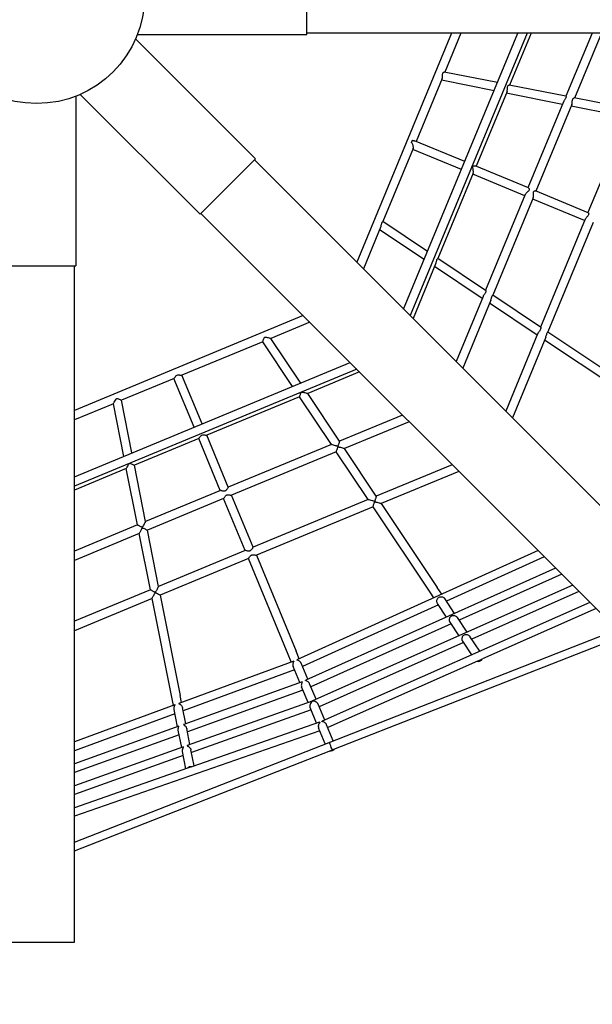
# Model space of a CAD drawing. Units: millimetres. Extents: x 411 to 11463, y 5 to 11507.
# Drawn here: x 5932 to 6991, y 4129 to 5949 of the extents above; entities that cross this region are included whole.
import ezdxf

# ---------------------------------------------------------------- set-up
doc = ezdxf.new("R2010")
doc.units = ezdxf.units.MM
doc.layers.add('Sketch Geometry (ISO)', color=7, linetype='Continuous', lineweight=25)
doc.layers.add('Visible (ISO)', color=7, linetype='Continuous', lineweight=25)

msp = doc.modelspace()

# ---------------------------------------------------------------- linework, layer by layer
at = {"layer": 'Sketch Geometry (ISO)', "color": 6}
msp.add_circle((5963.2, 5993.6), 5500, dxfattribs=at)
at = {"layer": 'Sketch Geometry (ISO)', "color": 1}
msp.add_circle((5963.2, 5993.6), 4000, dxfattribs=at)
at = {"layer": 'Visible (ISO)'}
for p, q in [((6463.2, 5921.1), (6463.2, 6066.1)), ((6149.5, 5921.1), (6463.2, 5921.1)), ((7713.2, 5923.6), (6463.2, 5923.6)), ((6730.5, 5923.6), (6555.2, 5500.5)), ((6642, 5413.7), (6853.2, 5923.6)), ((6870.5, 5923.6), (6654.2, 5401.5)), ((6747.8, 5923.6), (6718, 5851.6)), ((6877.7, 5923.6), (6838, 5827.7)), ((6990.3, 5923.6), (6942, 5807)), ((7007.6, 5923.6), (6958, 5803.8)), ((6368, 5691.3), (6146.2, 5913)), ((6815.3, 5832.2), (6717, 5851.8)), ((6713.2, 5840), (6665, 5723.6)), ((6809.1, 5817.2), (6711.8, 5836.5)), ((6942, 5807), (6837.3, 5827.8)), ((6035.7, 5807.2), (6035.7, 5493.6)), ((6265.4, 5588.8), (6043.7, 5810.5)), ((6833.1, 5815.9), (6775.9, 5677.7)), ((6935.8, 5792), (6831.8, 5812.6)), ((6937.7, 5796.6), (6871.9, 5637.9)), ((6953, 5791.8), (6886.7, 5631.8)), ((7055.8, 5768.1), (6951.8, 5788.8)), ((7062, 5783.2), (6957.6, 5803.9)), ((7057.6, 5772.4), (6982.8, 5592)), ((6754.9, 5686.4), (6662.2, 5724.8)), ((6659.6, 5710.5), (6603.6, 5575.3)), ((6748.8, 5671.6), (6658.9, 5708.8)), ((6265.4, 5588.8), (6368, 5691.3)), ((6366.2, 5689.5), (7250.1, 4805.6)), ((6770.6, 5664.9), (6705.3, 5507.3)), ((6865.8, 5623.1), (6769.7, 5662.9)), ((6872.7, 5637.6), (6774.4, 5678.3)), ((6866.8, 5625.4), (6793.5, 5448.4)), ((6983.1, 5591.8), (6886, 5632)), ((6881.5, 5619.2), (6807, 5439.3)), ((6976.7, 5577.2), (6880.6, 5617)), ((6267.2, 5590.5), (7151.1, 4706.6)), ((6686.1, 5520.2), (6603.5, 5575.3)), ((6977.7, 5579.7), (6895.2, 5380.4)), ((6992.5, 5573.6), (6908.7, 5371.3)), ((6600, 5566.6), (6567.5, 5488.2)), ((6679.8, 5505.1), (6597.3, 5560.2)), ((6701.5, 5498.3), (6659.3, 5396.4)), ((6793.6, 5448.3), (6705.3, 5507.3)), ((5890.7, 5493.6), (6035.7, 5493.6)), ((6033.2, 4243.6), (6033.2, 5493.6)), ((6787.2, 5433.3), (6699, 5492.2)), ((6788.8, 5437.1), (6738.9, 5316.8)), ((6803.1, 5429.9), (6751.2, 5304.5)), ((6888.9, 5365.4), (6800.8, 5424.3)), ((6895.3, 5380.4), (6807, 5439.3)), ((6456.2, 5401.5), (6033.2, 5226.2)), ((6468.5, 5389.2), (6396.5, 5359.4)), ((6908.8, 5371.4), (7071.4, 5262.7)), ((6381.4, 5353.2), (6231.9, 5291.2)), ((6436.6, 5270.7), (6381.4, 5353.2)), ((6451.6, 5276.9), (6396.5, 5359.4)), ((6890.4, 5368.9), (6830.8, 5224.9)), ((6904.7, 5361.6), (6843, 5212.7)), ((7062.5, 5249.4), (6902.5, 5356.3)), ((6033.2, 5103.6), (6543, 5314.7)), ((6555.2, 5302.5), (6033.2, 5086.3)), ((6560.4, 5297.4), (6464.5, 5257.7)), ((6217.3, 5285.2), (6120.2, 5245)), ((6254.4, 5195.2), (6217.2, 5285.1)), ((6269.2, 5201.4), (6232, 5291.3)), ((6139.6, 5147.7), (6120.2, 5245)), ((6449.4, 5251.4), (6277.9, 5180.4)), ((6508.3, 5163.3), (6449.4, 5251.4)), ((6523.4, 5169.5), (6464.5, 5257.7)), ((6105.1, 5238.7), (6033.2, 5208.9)), ((6124.5, 5141.4), (6105.1, 5238.7)), ((6640, 5217.8), (6523.4, 5169.5)), ((6652.2, 5205.5), (6532.5, 5155.9)), ((6263.2, 5174.3), (6144.1, 5125)), ((6302.9, 5078.2), (6263.1, 5174.3)), ((6317.7, 5084.3), (6277.9, 5180.4)), ((6508.3, 5163.3), (6317.7, 5084.3)), ((6591.4, 5067.8), (6532.5, 5155.9)), ((6517.4, 5149.7), (6323.8, 5069.5)), ((6576.3, 5061.5), (6517.4, 5149.7)), ((6129, 5118.7), (6033.2, 5079)), ((6149.7, 5014.7), (6129, 5118.7)), ((6164.8, 5020.9), (6144.1, 5125)), ((6731.8, 5125.9), (6591.4, 5067.8)), ((6744.1, 5113.7), (6600.4, 5054.2)), ((6303, 5078.2), (6164.8, 5020.9)), ((6309.1, 5063.4), (6168, 5004.9)), ((6348.9, 4967.3), (6309.1, 5063.4)), ((6363.6, 4973.4), (6323.8, 5069.5)), ((6576.3, 5061.5), (6363.6, 4973.4)), ((6585.4, 5047.9), (6369.7, 4958.6)), ((6690.8, 4890.2), (6585.4, 5048)), ((6600.4, 5054.2), (6704.1, 4899.1)), ((6149.7, 5014.7), (6033.2, 4966.4)), ((6152.9, 4998.7), (6033.2, 4949.1)), ((6173.6, 4894.7), (6152.9, 4998.7)), ((6188.6, 4900.9), (6168, 5004.9)), ((6348.9, 4967.3), (6188.6, 4900.9)), ((6355, 4952.5), (6191.8, 4884.9)), ((6428.4, 4775.3), (6355, 4952.5)), ((6369.8, 4958.6), (6443.2, 4781.5)), ((6890.5, 4967.3), (6444.7, 4765.5)), ((6902.1, 4955.7), (6721, 4873.7)), ((6923, 4934.8), (6460.9, 4727.6)), ((6934.2, 4923.5), (6744.6, 4838.4)), ((6954.6, 4903.2), (6473.3, 4689.3)), ((6712.4, 4886.7), (6704.1, 4899.1)), ((6173.6, 4894.7), (6033.2, 4836.5)), ((6176.8, 4878.7), (6033.2, 4819.2)), ((6213, 4696.4), (6176.8, 4878.7)), ((6191.8, 4884.9), (6228.7, 4699.5)), ((6697.6, 4880), (6690.8, 4890.2)), ((6736.2, 4851), (6717.9, 4878.4)), ((6965.9, 4891.8), (6767.8, 4803.8)), ((6706.3, 4867), (6454.9, 4753.2)), ((6986.3, 4871.4), (6491, 4651.8)), ((6721.4, 4844.4), (6704.5, 4869.7)), ((6997.7, 4860.1), (6787.5, 4766.9)), ((6759.3, 4816.4), (6741.3, 4843.4)), ((6729.8, 4831.8), (6470.5, 4715.5)), ((6744.5, 4809.8), (6727.9, 4834.7)), ((6504.5, 4612.8), (7036.4, 4821.3)), ((6512.8, 4600.1), (7047.9, 4809.8)), ((6782.9, 4781.2), (6764.6, 4808.5)), ((6752.9, 4797.2), (6485.8, 4678.5)), ((6768, 4774.6), (6751.2, 4799.8)), ((6434.2, 4761.3), (6428.4, 4775.3)), ((6449, 4767.4), (6443.2, 4781.5)), ((6438.6, 4763), (6226.4, 4684.8)), ((6449.9, 4723.3), (6437.6, 4753)), ((6464.8, 4729.3), (6452.4, 4759.1)), ((6778.3, 4762.8), (6501.7, 4640.1)), ((6778.3, 4762.8), (6787.5, 4766.9)), ((6440.1, 4747.1), (6234.3, 4671.3)), ((6454, 4724.8), (6235.2, 4645.7)), ((6465.2, 4686.4), (6453.3, 4715.1)), ((6480.1, 4692.3), (6468.1, 4721.2)), ((6216.1, 4681), (6213, 4696.4)), ((6231.3, 4686.6), (6228.7, 4699.5)), ((6455.6, 4709.5), (6242.1, 4632.4)), ((6218.9, 4682), (6033.2, 4613.6)), ((6472.5, 4689), (6241.8, 4606.8)), ((6473, 4689.1), (6473.2, 4688.6)), ((6496, 4654), (6483.8, 4683.3)), ((6219.1, 4665.7), (6033.2, 4597.2)), ((6223.9, 4641.7), (6217.5, 4673.8)), ((6239.1, 4647.2), (6233.2, 4676.9)), ((6470.9, 4672.6), (6249.8, 4593.8)), ((6481.1, 4648.1), (6469, 4677.2)), ((6226, 4642.4), (6033.2, 4572.8)), ((6486.4, 4650), (6250, 4567.5)), ((6511.8, 4615.7), (6499.5, 4645.4)), ((6486.8, 4634.2), (6033.2, 4476.1)), ((6226.8, 4626.9), (6033.2, 4556.9)), ((6231.6, 4603.1), (6225.2, 4635)), ((6246.8, 4608.6), (6240.9, 4638.2)), ((6496.9, 4609.8), (6484.7, 4639.3)), ((6033.2, 4428), (6504.5, 4612.8)), ((6234.6, 4604.2), (6033.2, 4532.4)), ((6033.2, 4412), (6507.2, 4597.9)), ((6234.5, 4588.3), (6033.2, 4516.6)), ((6239.4, 4563.8), (6233, 4595.8)), ((6254.6, 4569.1), (6248.7, 4599)), ((6242.2, 4564.8), (6033.2, 4491.9)), ((6250, 4567.5), (6242.2, 4564.8)), ((5893.2, 4243.6), (6033.2, 4243.6))]:
    msp.add_line(p, q, dxfattribs=at)
msp.add_circle((5963.2, 5993.6), 200, dxfattribs=at)
for centre, start, end in [((6780.4, 4770.5), 254.5543, 333.2742), ((6507.6, 4604.9), 254.1439, 328.6707), ((6248.4, 4559.7), 78.4982, 139.9473)]:
    msp.add_arc(centre, 8, start, end, dxfattribs=at)
for centre, major_axis, ratio, start_param, end_param in [((6655.6, 5718.8), (3.06, 7.39), 0.13937, 0.375973, 1.199633), ((6507.2, 4605.9), (-2.71, 6.94), 0.007068, 3.219342, 6.283189), ((6507.2, 4605.9), (-34.8, -14.3), 0.197462, 1.48989, 1.567635), ((6507.2, 4605.9), (-37.5, -14.1), 0.185258, 1.573566, 1.651311)]:
    msp.add_ellipse(centre, major_axis=major_axis, ratio=ratio, start_param=start_param, end_param=end_param, dxfattribs=at)
for points, knots in [([(6713.2, 5840), (6713.4, 5840.4), (6713.5, 5841), (6713.8, 5842.1), (6713.8, 5842.9), (6713.9, 5844.5), (6713.9, 5845.3), (6713.9, 5846.8), (6713.9, 5847.5), (6714.1, 5848.8), (6714.2, 5849.4), (6714.6, 5850.4), (6714.9, 5850.8), (6715.6, 5851.5), (6716, 5851.7), (6716.6, 5851.8), (6716.8, 5851.8), (6717, 5851.8)], [1.102961, 1.102961, 1.102961, 1.102961, 1.268723, 1.268723, 1.491715, 1.491715, 1.714707, 1.714707, 1.929465, 1.929465, 2.144224, 2.144224, 2.373195, 2.373195, 2.602166, 2.602166, 2.774738, 2.774738, 2.774738, 2.774738]), ([(6833.1, 5815.9), (6833.3, 5816.3), (6833.4, 5816.7), (6833.6, 5817.8), (6833.7, 5818.6), (6833.8, 5820.1), (6833.8, 5820.9), (6833.9, 5822.3), (6833.9, 5823.1), (6834.1, 5824.5), (6834.3, 5825.1), (6834.7, 5826.1), (6835, 5826.6), (6835.7, 5827.3), (6836.1, 5827.5), (6836.7, 5827.8), (6837.1, 5827.9), (6837.3, 5827.9), (6837.3, 5827.8), (6837.3, 5827.8)], [1.109694, 1.109694, 1.109694, 1.109694, 1.260235, 1.260235, 1.479275, 1.479275, 1.698315, 1.698315, 1.910299, 1.910299, 2.122284, 2.122284, 2.3485, 2.3485, 2.574715, 2.574715, 2.796452, 2.796452, 2.809458, 2.809458, 2.809458, 2.809458]), ([(6942, 5807), (6942.1, 5807), (6942.1, 5807), (6942.2, 5806.9), (6942.2, 5806.7), (6942.3, 5806.2), (6942.4, 5805.8), (6942.2, 5804.9), (6942.1, 5804.4), (6941.6, 5803.3), (6941.3, 5802.7), (6940.5, 5801.4), (6940.1, 5800.7), (6939.3, 5799.5), (6938.8, 5798.8), (6938.2, 5797.6), (6937.9, 5797.1), (6937.7, 5796.6)], [5.68624, 5.68624, 5.68624, 5.68624, 5.748464, 5.748464, 5.958061, 5.958061, 6.172017, 6.172017, 6.385972, 6.385972, 6.605815, 6.605815, 6.825658, 6.825658, 7.051288, 7.051288, 7.213567, 7.213567, 7.213567, 7.213567]), ([(6953, 5791.8), (6953.2, 5792.1), (6953.3, 5792.5), (6953.5, 5793.6), (6953.6, 5794.3), (6953.7, 5795.8), (6953.8, 5796.6), (6953.9, 5798), (6953.9, 5798.8), (6954.1, 5800.1), (6954.3, 5800.8), (6954.8, 5801.9), (6955.1, 5802.4), (6955.8, 5803.2), (6956.1, 5803.4), (6956.8, 5803.8), (6957.1, 5803.9), (6957.4, 5803.9), (6957.5, 5803.9), (6957.6, 5803.9)], [1.116547, 1.116547, 1.116547, 1.116547, 1.253757, 1.253757, 1.469826, 1.469826, 1.685894, 1.685894, 1.895834, 1.895834, 2.105774, 2.105774, 2.329931, 2.329931, 2.554088, 2.554088, 2.772828, 2.772828, 2.840855, 2.840855, 2.840855, 2.840855]), ([(6659.6, 5710.5), (6659.7, 5710.9), (6659.8, 5711.3), (6660, 5712.6), (6659.9, 5713.4), (6659.7, 5714.9), (6659.6, 5715.5), (6659.2, 5716.8), (6659, 5717.4), (6658.5, 5718.8), (6658.1, 5719.6), (6657.3, 5720.7), (6657, 5721), (6656.4, 5721.5), (6656.1, 5721.7), (6655.8, 5721.9)], [3.817394, 3.817394, 3.817394, 3.817394, 3.993146, 3.993146, 4.260373, 4.260373, 4.443766, 4.443766, 4.627159, 4.627159, 4.881609, 4.881609, 5.008834, 5.008834, 5.119449, 5.119449, 5.119449, 5.119449]), ([(6658.1, 5725.8), (6658.3, 5725.8), (6658.4, 5725.8), (6658.9, 5725.6), (6659.3, 5725.5), (6660.4, 5725.3), (6661.1, 5725.1), (6661.9, 5724.9), (6662, 5724.8), (6662.2, 5724.8)], [0.0810104, 0.0810104, 0.0810104, 0.0810104, 0.127389, 0.127389, 0.2547779, 0.2547779, 0.5095558, 0.5095558, 0.5845359, 0.5845359, 0.5845359, 0.5845359]), ([(6770.6, 5664.9), (6770.6, 5665.1), (6770.7, 5665.2), (6770.9, 5666.2), (6771, 5667.1), (6770.9, 5669.1), (6770.8, 5670.2), (6770.4, 5672.3), (6770.1, 5673.4), (6769.8, 5674.9), (6769.7, 5675.4), (6769.6, 5676.3), (6769.6, 5676.7), (6769.9, 5677.5), (6770.2, 5677.7), (6770.8, 5678.1), (6771.2, 5678.3), (6772.3, 5678.5), (6773, 5678.6), (6773.9, 5678.4), (6774.2, 5678.4), (6774.4, 5678.3)], [1.421838, 1.421838, 1.421838, 1.421838, 1.499875, 1.499875, 1.803376, 1.803376, 2.106878, 2.106878, 2.42692, 2.42692, 2.586941, 2.586941, 2.746962, 2.746962, 2.90655, 2.90655, 3.066138, 3.066138, 3.385314, 3.385314, 3.537783, 3.537783, 3.537783, 3.537783]), ([(6872.7, 5637.6), (6872.9, 5637.5), (6873.2, 5637.2), (6873.8, 5636.5), (6874, 5636), (6874.3, 5634.8), (6874.2, 5634.2), (6873.7, 5632.9), (6873.2, 5632.3), (6872, 5631), (6871.3, 5630.4), (6869.9, 5629.3), (6869.2, 5628.6), (6868, 5627.3), (6867.4, 5626.6), (6867, 5625.8), (6866.8, 5625.6), (6866.8, 5625.4)], [6.467632, 6.467632, 6.467632, 6.467632, 6.716158, 6.716158, 6.974147, 6.974147, 7.232137, 7.232137, 7.4908, 7.4908, 7.749462, 7.749462, 8.015217, 8.015217, 8.280972, 8.280972, 8.374784, 8.374784, 8.374784, 8.374784]), ([(6881.5, 5619.2), (6881.6, 5619.5), (6881.7, 5619.7), (6881.9, 5620.6), (6882, 5621.5), (6882.1, 5623.3), (6882, 5624.2), (6881.9, 5626), (6881.9, 5626.9), (6881.9, 5628.7), (6881.9, 5629.5), (6882.5, 5630.8), (6882.9, 5631.2), (6883.9, 5631.9), (6884.4, 5632.1), (6885.3, 5632.2), (6885.7, 5632.2), (6886, 5632)], [1.269825, 1.269825, 1.269825, 1.269825, 1.363638, 1.363638, 1.629393, 1.629393, 1.895147, 1.895147, 2.15381, 2.15381, 2.412473, 2.412473, 2.670463, 2.670463, 2.928452, 2.928452, 3.176978, 3.176978, 3.176978, 3.176978]), ([(6983.1, 5591.8), (6983.2, 5591.8), (6983.2, 5591.8), (6983.5, 5591.6), (6983.7, 5591.2), (6984, 5590.5), (6984.1, 5590), (6984.2, 5588.9), (6984, 5588.3), (6983.5, 5587.1), (6983.1, 5586.4), (6982.1, 5585.2), (6981.5, 5584.5), (6980.4, 5583.4), (6979.8, 5582.7), (6978.8, 5581.5), (6978.3, 5580.8), (6977.9, 5580.1), (6977.8, 5579.9), (6977.7, 5579.7)], [6.033622, 6.033622, 6.033622, 6.033622, 6.103116, 6.103116, 6.342977, 6.342977, 6.577711, 6.577711, 6.812444, 6.812444, 7.047746, 7.047746, 7.283048, 7.283048, 7.525038, 7.525038, 7.767029, 7.767029, 7.845236, 7.845236, 7.845236, 7.845236]), ([(6600, 5566.6), (6600.1, 5567), (6600.2, 5567.3), (6600.6, 5568.4), (6600.8, 5569.1), (6601.1, 5570.4), (6601.3, 5571.2), (6601.6, 5572.5), (6601.8, 5573.1), (6602.2, 5574), (6602.4, 5574.4), (6602.8, 5575), (6603, 5575.1), (6603.3, 5575.3), (6603.5, 5575.4), (6603.5, 5575.3)], [1.370037, 1.370037, 1.370037, 1.370037, 1.47017, 1.47017, 1.680869, 1.680869, 1.894445, 1.894445, 2.10802, 2.10802, 2.30995, 2.30995, 2.511881, 2.511881, 2.696982, 2.696982, 2.696982, 2.696982]), ([(6701.5, 5498.3), (6701.7, 5498.6), (6701.8, 5498.9), (6702.1, 5499.9), (6702.3, 5500.7), (6702.7, 5502), (6702.9, 5502.7), (6703.2, 5504), (6703.4, 5504.6), (6703.8, 5505.6), (6704.1, 5506), (6704.5, 5506.7), (6704.7, 5506.9), (6705.1, 5507.2), (6705.2, 5507.3), (6705.3, 5507.3), (6705.3, 5507.3), (6705.3, 5507.3)], [1.363103, 1.363103, 1.363103, 1.363103, 1.459072, 1.459072, 1.669539, 1.669539, 1.876612, 1.876612, 2.083684, 2.083684, 2.283054, 2.283054, 2.482424, 2.482424, 2.682888, 2.682888, 2.726555, 2.726555, 2.726555, 2.726555]), ([(6793.6, 5448.3), (6793.7, 5448.3), (6793.7, 5448.2), (6793.9, 5447.9), (6794, 5447.6), (6794, 5447), (6794, 5446.5), (6793.9, 5445.6), (6793.8, 5445.1), (6793.3, 5444), (6793, 5443.5), (6792.3, 5442.4), (6791.9, 5441.8), (6791.1, 5440.7), (6790.7, 5440.2), (6789.8, 5439), (6789.5, 5438.5), (6789, 5437.6), (6788.9, 5437.4), (6788.8, 5437.1)], [5.446959, 5.446959, 5.446959, 5.446959, 5.548983, 5.548983, 5.75306, 5.75306, 5.957406, 5.957406, 6.161752, 6.161752, 6.369392, 6.369392, 6.577032, 6.577032, 6.784672, 6.784672, 6.992313, 6.992313, 7.090186, 7.090186, 7.090186, 7.090186]), ([(6803.1, 5429.9), (6803.2, 5430.2), (6803.3, 5430.5), (6803.7, 5431.5), (6803.9, 5432.2), (6804.3, 5433.6), (6804.4, 5434.3), (6804.8, 5435.6), (6805, 5436.2), (6805.5, 5437.2), (6805.7, 5437.7), (6806.2, 5438.4), (6806.4, 5438.7), (6806.7, 5439.1), (6806.9, 5439.2), (6807, 5439.3), (6807, 5439.3), (6807, 5439.3)], [1.360689, 1.360689, 1.360689, 1.360689, 1.45501, 1.45501, 1.669929, 1.669929, 1.884848, 1.884848, 2.099767, 2.099767, 2.297261, 2.297261, 2.494754, 2.494754, 2.692543, 2.692543, 2.776681, 2.776681, 2.776681, 2.776681]), ([(6895.3, 5380.4), (6895.3, 5380.3), (6895.4, 5380.2), (6895.5, 5379.9), (6895.6, 5379.6), (6895.6, 5378.8), (6895.6, 5378.4), (6895.4, 5377.4), (6895.3, 5376.9), (6894.8, 5375.8), (6894.5, 5375.2), (6893.8, 5374.1), (6893.4, 5373.6), (6892.6, 5372.4), (6892.2, 5371.9), (6891.4, 5370.7), (6891, 5370.2), (6890.6, 5369.4), (6890.5, 5369.2), (6890.4, 5368.9)], [-2.823394, -2.823394, -2.823394, -2.823394, -2.666821, -2.666821, -2.455871, -2.455871, -2.244922, -2.244922, -2.033973, -2.033973, -1.82845, -1.82845, -1.622928, -1.622928, -1.417405, -1.417405, -1.211883, -1.211883, -1.128062, -1.128062, -1.128062, -1.128062]), ([(6904.7, 5361.6), (6905, 5362.4), (6905.3, 5363.2), (6905.8, 5365.2), (6906.1, 5366.3), (6906.8, 5368.2), (6907.1, 5368.9), (6907.7, 5370.1), (6908.1, 5370.5), (6908.5, 5371.1), (6908.7, 5371.3), (6908.7, 5371.3)], [0.944672, 0.944672, 0.944672, 0.944672, 1.210354, 1.210354, 1.545163, 1.545163, 1.822518, 1.822518, 2.096857, 2.096857, 2.376213, 2.376213, 2.376213, 2.376213]), ([(6381.4, 5353.2), (6381.4, 5353.2), (6381.5, 5353.5), (6381.9, 5354.5), (6382.1, 5355.3), (6382.7, 5357), (6383.1, 5358.1), (6383.8, 5359.7), (6384, 5360.2), (6384.4, 5360.8), (6384.5, 5361), (6384.9, 5361.4), (6385.1, 5361.6), (6385.7, 5361.8), (6386, 5361.8), (6386.6, 5361.8), (6387, 5361.8), (6387.9, 5361.7), (6388.6, 5361.5), (6390.6, 5361.1), (6391.9, 5360.7), (6393.9, 5360.1), (6394.8, 5359.9), (6395.8, 5359.6), (6396.1, 5359.5), (6396.4, 5359.4), (6396.5, 5359.4), (6396.5, 5359.4)], [1.374145, 1.374145, 1.374145, 1.374145, 1.698217, 1.698217, 2.022289, 2.022289, 2.38529, 2.38529, 2.56679, 2.56679, 2.65754, 2.65754, 2.74829, 2.74829, 2.853792, 2.853792, 2.959293, 2.959293, 3.170296, 3.170296, 3.592302, 3.592302, 3.929019, 3.929019, 4.097378, 4.097378, 4.265736, 4.265736, 4.265736, 4.265736]), ([(6217.3, 5285.2), (6217.3, 5285.2), (6217.3, 5285.2), (6217.6, 5285.4), (6217.8, 5285.8), (6218.5, 5286.8), (6218.9, 5287.5), (6219.8, 5288.7), (6220.3, 5289.4), (6221.6, 5290.7), (6222.3, 5291.3), (6224, 5292), (6224.9, 5292.1), (6226.8, 5292.1), (6227.6, 5291.9), (6229.1, 5291.7), (6229.9, 5291.5), (6231.1, 5291.3), (6231.5, 5291.2), (6231.8, 5291.2), (6231.9, 5291.2), (6231.9, 5291.2)], [1.295097, 1.295097, 1.295097, 1.295097, 1.377009, 1.377009, 1.647541, 1.647541, 1.918074, 1.918074, 2.189863, 2.189863, 2.461652, 2.461652, 2.733441, 2.733441, 3.00523, 3.00523, 3.275762, 3.275762, 3.546294, 3.546294, 3.628206, 3.628206, 3.628206, 3.628206]), ([(6449.4, 5251.4), (6449.4, 5251.4), (6449.5, 5251.7), (6449.9, 5252.8), (6450.1, 5253.6), (6450.7, 5255.4), (6451.1, 5256.5), (6451.7, 5258.1), (6451.9, 5258.6), (6452.3, 5259.3), (6452.4, 5259.5), (6452.7, 5259.9), (6452.9, 5260.1), (6453.4, 5260.3), (6453.5, 5260.3), (6453.9, 5260.3), (6454, 5260.3), (6454.5, 5260.3), (6454.8, 5260.3), (6455.8, 5260.1), (6456.5, 5259.9), (6458.6, 5259.4), (6460, 5259), (6462.1, 5258.4), (6462.9, 5258.1), (6463.8, 5257.9), (6464.1, 5257.8), (6464.4, 5257.7), (6464.5, 5257.7), (6464.5, 5257.7)], [1.357557, 1.357557, 1.357557, 1.357557, 1.683433, 1.683433, 2.00931, 2.00931, 2.383337, 2.383337, 2.570351, 2.570351, 2.663858, 2.663858, 2.757364, 2.757364, 2.813945, 2.813945, 2.870525, 2.870525, 2.983685, 2.983685, 3.210005, 3.210005, 3.662646, 3.662646, 3.983832, 3.983832, 4.144426, 4.144426, 4.305019, 4.305019, 4.305019, 4.305019]), ([(6105.1, 5238.7), (6105.1, 5238.7), (6105.2, 5238.8), (6105.3, 5239.1), (6105.5, 5239.3), (6105.9, 5240.1), (6106.3, 5240.9), (6107.4, 5242.7), (6108.1, 5244), (6109.2, 5245.8), (6109.6, 5246.4), (6110.2, 5247.2), (6110.4, 5247.5), (6110.8, 5247.9), (6111.1, 5248.1), (6111.7, 5248.4), (6112, 5248.4), (6112.5, 5248.4), (6112.7, 5248.3), (6113.5, 5248.1), (6114, 5247.9), (6115.6, 5247.3), (6116.7, 5246.7), (6118.3, 5245.9), (6119, 5245.6), (6120, 5245.1), (6120.2, 5245), (6120.2, 5245)], [1.527833, 1.527833, 1.527833, 1.527833, 1.688154, 1.688154, 1.848475, 1.848475, 2.169118, 2.169118, 2.612392, 2.612392, 2.834029, 2.834029, 2.944847, 2.944847, 3.055666, 3.055666, 3.15001, 3.15001, 3.244355, 3.244355, 3.433045, 3.433045, 3.810424, 3.810424, 4.12547, 4.12547, 4.440517, 4.440517, 4.440517, 4.440517]), ([(6263.2, 5174.3), (6263.2, 5174.3), (6263.3, 5174.3), (6263.5, 5174.6), (6263.7, 5174.9), (6264.4, 5175.9), (6264.8, 5176.6), (6265.7, 5177.8), (6266.2, 5178.6), (6267.5, 5179.9), (6268.2, 5180.5), (6269.9, 5181.2), (6270.8, 5181.3), (6272.7, 5181.3), (6273.6, 5181.1), (6275.1, 5180.8), (6275.8, 5180.7), (6277, 5180.4), (6277.5, 5180.3), (6277.8, 5180.3), (6277.8, 5180.4), (6277.9, 5180.4)], [1.299754, 1.299754, 1.299754, 1.299754, 1.381201, 1.381201, 1.65392, 1.65392, 1.926638, 1.926638, 2.201333, 2.201333, 2.476028, 2.476028, 2.750723, 2.750723, 3.025418, 3.025418, 3.298136, 3.298136, 3.570854, 3.570854, 3.652301, 3.652301, 3.652301, 3.652301]), ([(6523.4, 5169.5), (6523.4, 5169.5), (6523.3, 5169.2), (6523, 5168.2), (6522.8, 5167.4), (6522.2, 5165.6), (6521.8, 5164.4), (6521.2, 5162.7), (6521, 5162.2), (6520.7, 5161.4), (6520.6, 5161.2), (6520.4, 5160.9), (6520.3, 5160.8), (6520.1, 5160.6), (6520, 5160.5), (6519.7, 5160.4), (6519.5, 5160.4), (6519.2, 5160.3), (6519, 5160.3), (6518.6, 5160.4), (6518.3, 5160.5), (6517.3, 5160.7), (6516.7, 5160.8), (6514.7, 5161.4), (6513.3, 5161.8), (6511.1, 5162.4), (6510.1, 5162.7), (6509.1, 5163), (6508.8, 5163.1), (6508.4, 5163.2), (6508.3, 5163.2), (6508.3, 5163.3)], [1.344356, 1.344356, 1.344356, 1.344356, 1.660337, 1.660337, 1.976317, 1.976317, 2.378013, 2.378013, 2.578862, 2.578862, 2.679286, 2.679286, 2.729498, 2.729498, 2.77971, 2.77971, 2.834071, 2.834071, 2.888432, 2.888432, 2.997154, 2.997154, 3.214599, 3.214599, 3.649488, 3.649488, 4.001902, 4.001902, 4.178109, 4.178109, 4.354317, 4.354317, 4.354317, 4.354317]), ([(6517.4, 5149.7), (6517.4, 5149.7), (6517.5, 5150), (6517.8, 5151.1), (6518.1, 5151.9), (6518.7, 5153.7), (6519, 5154.9), (6519.6, 5156.6), (6519.8, 5157.1), (6520.1, 5157.8), (6520.2, 5158), (6520.5, 5158.3), (6520.5, 5158.4), (6520.7, 5158.6), (6520.8, 5158.7), (6521.1, 5158.8), (6521.3, 5158.8), (6521.6, 5158.8), (6521.8, 5158.8), (6522.3, 5158.8), (6522.6, 5158.7), (6523.6, 5158.5), (6524.2, 5158.3), (6526.3, 5157.8), (6527.7, 5157.3), (6529.9, 5156.7), (6530.8, 5156.5), (6531.7, 5156.2), (6532, 5156.1), (6532.4, 5156), (6532.5, 5155.9), (6532.5, 5155.9)], [1.342158, 1.342158, 1.342158, 1.342158, 1.669699, 1.669699, 1.997239, 1.997239, 2.385099, 2.385099, 2.579029, 2.579029, 2.675994, 2.675994, 2.724477, 2.724477, 2.772959, 2.772959, 2.829134, 2.829134, 2.885308, 2.885308, 2.997657, 2.997657, 3.222356, 3.222356, 3.671753, 3.671753, 4.010656, 4.010656, 4.180108, 4.180108, 4.34956, 4.34956, 4.34956, 4.34956]), ([(6129, 5118.7), (6129, 5118.7), (6129.1, 5118.8), (6129.2, 5119.1), (6129.3, 5119.3), (6129.8, 5120.1), (6130.2, 5120.9), (6131.2, 5122.8), (6132, 5124.1), (6133.1, 5126), (6133.4, 5126.6), (6134, 5127.4), (6134.2, 5127.7), (6134.5, 5128.1), (6134.6, 5128.2), (6134.8, 5128.3), (6134.8, 5128.4), (6134.8, 5128.4)], [1.504795, 1.504795, 1.504795, 1.504795, 1.665754, 1.665754, 1.826712, 1.826712, 2.14863, 2.14863, 2.605728, 2.605728, 2.834277, 2.834277, 2.948551, 2.948551, 3.005688, 3.005688, 3.015417, 3.015417, 3.015417, 3.015417]), ([(6135.6, 5128.7), (6135.6, 5128.7), (6135.6, 5128.7), (6135.8, 5128.7), (6135.9, 5128.7), (6136.3, 5128.6), (6136.5, 5128.6), (6137.3, 5128.3), (6137.8, 5128.1), (6139.4, 5127.4), (6140.5, 5126.8), (6142.2, 5126), (6142.9, 5125.6), (6143.8, 5125.1), (6144.1, 5125), (6144.1, 5125)], [3.108946, 3.108946, 3.108946, 3.108946, 3.111703, 3.111703, 3.160581, 3.160581, 3.258336, 3.258336, 3.453846, 3.453846, 3.844867, 3.844867, 4.160771, 4.160771, 4.476676, 4.476676, 4.476676, 4.476676]), ([(6317.7, 5084.3), (6317.6, 5084.3), (6317.6, 5084.2), (6317.4, 5084), (6317.1, 5083.6), (6316.5, 5082.6), (6316.1, 5082), (6315.2, 5080.7), (6314.7, 5079.9), (6313.7, 5078.9), (6313.4, 5078.6), (6312.7, 5078), (6312.3, 5077.8), (6311.4, 5077.4), (6311, 5077.3), (6310, 5077.2), (6309.6, 5077.2), (6308.2, 5077.3), (6307.3, 5077.4), (6305.8, 5077.7), (6305, 5077.9), (6303.8, 5078.1), (6303.4, 5078.2), (6303.1, 5078.2), (6303, 5078.2), (6303, 5078.2)], [6.280563, 6.280563, 6.280563, 6.280563, 6.361462, 6.361462, 6.63603, 6.63603, 6.910598, 6.910598, 7.187834, 7.187834, 7.326452, 7.326452, 7.46507, 7.46507, 7.603688, 7.603688, 7.742305, 7.742305, 8.019541, 8.019541, 8.294109, 8.294109, 8.568677, 8.568677, 8.649576, 8.649576, 8.649576, 8.649576]), ([(6309.1, 5063.4), (6309.1, 5063.4), (6309.2, 5063.5), (6309.4, 5063.7), (6309.6, 5064), (6310.3, 5065.1), (6310.7, 5065.7), (6311.6, 5067), (6312.1, 5067.7), (6313, 5068.8), (6313.4, 5069.1), (6314.1, 5069.7), (6314.5, 5069.9), (6315.4, 5070.3), (6315.8, 5070.4), (6316.7, 5070.5), (6317.2, 5070.5), (6318.6, 5070.4), (6319.5, 5070.3), (6321, 5070), (6321.8, 5069.8), (6323, 5069.6), (6323.4, 5069.5), (6323.7, 5069.5), (6323.8, 5069.5), (6323.8, 5069.5)], [1.30385, 1.30385, 1.30385, 1.30385, 1.384749, 1.384749, 1.659317, 1.659317, 1.933885, 1.933885, 2.211121, 2.211121, 2.349739, 2.349739, 2.488357, 2.488357, 2.626974, 2.626974, 2.765592, 2.765592, 3.042828, 3.042828, 3.317396, 3.317396, 3.591964, 3.591964, 3.672863, 3.672863, 3.672863, 3.672863]), ([(6587.2, 5058.4), (6587.1, 5058.4), (6587.1, 5058.4), (6586.8, 5058.4), (6586.4, 5058.5), (6585.5, 5058.8), (6584.8, 5059), (6582.6, 5059.6), (6581.1, 5060), (6578.9, 5060.7), (6578, 5061), (6577.1, 5061.3), (6576.8, 5061.3), (6576.4, 5061.5), (6576.3, 5061.5), (6576.3, 5061.5)], [2.810043, 2.810043, 2.810043, 2.810043, 2.824948, 2.824948, 2.942362, 2.942362, 3.177191, 3.177191, 3.646848, 3.646848, 3.986614, 3.986614, 4.156496, 4.156496, 4.326379, 4.326379, 4.326379, 4.326379]), ([(6591.4, 5067.8), (6591.4, 5067.7), (6591.3, 5067.5), (6591, 5066.5), (6590.8, 5065.8), (6590.4, 5064.5), (6590.2, 5063.8), (6589.7, 5062.4), (6589.5, 5061.6), (6589.1, 5060.4), (6588.9, 5059.9), (6588.8, 5059.4), (6588.7, 5059.4), (6588.7, 5059.4)], [7.135455, 7.135455, 7.135455, 7.135455, 7.437672, 7.437672, 7.739888, 7.739888, 7.970673, 7.970673, 8.201458, 8.201458, 8.352698, 8.352698, 8.361568, 8.361568, 8.361568, 8.361568]), ([(6585.4, 5048), (6585.4, 5048), (6585.4, 5048), (6585.4, 5048.1), (6585.4, 5048.3), (6585.7, 5049.1), (6585.8, 5049.7), (6586.3, 5051.2), (6586.6, 5052.3), (6587.3, 5054.1), (6587.5, 5054.9), (6587.9, 5055.8), (6588, 5056.2), (6588.2, 5056.7), (6588.3, 5056.8), (6588.4, 5057), (6588.5, 5057.1), (6588.6, 5057.2), (6588.7, 5057.2), (6588.8, 5057.3), (6588.8, 5057.3), (6588.8, 5057.3), (6588.9, 5057.3), (6589, 5057.3), (6589.1, 5057.3), (6589.2, 5057.3), (6589.6, 5057.3), (6589.8, 5057.3), (6590.4, 5057.1), (6590.9, 5057), (6592.4, 5056.6), (6593.3, 5056.4), (6595.8, 5055.7), (6597.1, 5055.3), (6598.9, 5054.8), (6599.5, 5054.6), (6600.2, 5054.3), (6600.4, 5054.2), (6600.4, 5054.2), (6600.4, 5054.2), (6600.4, 5054.2)], [2.806121, 2.806121, 2.806121, 2.806121, 2.835757, 2.835757, 2.954753, 2.954753, 3.087962, 3.087962, 3.254396, 3.254396, 3.372652, 3.372652, 3.452371, 3.452371, 3.501621, 3.501621, 3.526709, 3.526709, 3.551033, 3.551033, 3.551033, 3.564377, 3.564377, 3.577955, 3.577955, 3.606299, 3.606299, 3.666075, 3.666075, 3.773563, 3.773563, 3.949834, 3.949834, 4.245189, 4.245189, 4.432303, 4.432303, 4.568599, 4.568599, 4.582751, 4.582751, 4.582751, 4.582751]), ([(6588.7, 5059.4), (6588.6, 5059.1), (6588.5, 5058.9), (6588.3, 5058.6), (6588.3, 5058.6), (6588.1, 5058.5), (6588.1, 5058.4), (6588, 5058.4), (6587.9, 5058.4), (6587.8, 5058.3), (6587.8, 5058.3), (6587.6, 5058.3), (6587.5, 5058.3), (6587.4, 5058.3), (6587.3, 5058.3), (6587.2, 5058.4)], [0, 0, 0, 0, 0.0758061, 0.0758061, 0.1352642, 0.1352642, 0.1676494, 0.1676494, 0.191858, 0.191858, 0.2173156, 0.2173156, 0.2722149, 0.2722149, 0.3171091, 0.3171091, 0.3171091, 0.3171091]), ([(6164.8, 5020.9), (6164.8, 5020.9), (6164.7, 5020.8), (6164.6, 5020.5), (6164.4, 5020.3), (6163.9, 5019.4), (6163.5, 5018.5), (6162.4, 5016.6), (6161.7, 5015.2), (6160.6, 5013.3), (6160.3, 5012.7), (6159.7, 5011.9), (6159.6, 5011.6), (6159.3, 5011.2), (6159.2, 5011.1), (6159, 5010.9), (6158.8, 5010.8), (6158.5, 5010.7), (6158.4, 5010.6), (6158.2, 5010.6), (6158.1, 5010.6), (6157.8, 5010.7), (6157.6, 5010.8), (6156.9, 5011), (6156.4, 5011.2), (6155.3, 5011.8), (6154.6, 5012.1), (6153.3, 5012.8), (6152.7, 5013.1), (6151.5, 5013.7), (6150.8, 5014.1), (6149.9, 5014.6), (6149.7, 5014.7), (6149.7, 5014.7)], [1.486935, 1.486935, 1.486935, 1.486935, 1.656748, 1.656748, 1.826562, 1.826562, 2.166189, 2.166189, 2.622227, 2.622227, 2.850246, 2.850246, 2.964256, 2.964256, 3.021261, 3.021261, 3.078266, 3.078266, 3.114647, 3.114647, 3.151029, 3.151029, 3.223793, 3.223793, 3.369319, 3.369319, 3.596214, 3.596214, 3.823108, 3.823108, 4.12539, 4.12539, 4.427671, 4.427671, 4.427671, 4.427671]), ([(6152.9, 4998.7), (6152.9, 4998.7), (6152.9, 4998.8), (6153.1, 4999.1), (6153.2, 4999.3), (6153.7, 5000.2), (6154.1, 5000.9), (6154.9, 5002.4), (6155.3, 5003.1), (6156.1, 5004.7), (6156.6, 5005.5), (6157.3, 5006.8), (6157.6, 5007.3), (6158.1, 5008), (6158.2, 5008.2), (6158.5, 5008.5), (6158.6, 5008.6), (6158.8, 5008.8), (6158.9, 5008.9), (6159.2, 5009), (6159.3, 5009), (6159.6, 5009), (6159.7, 5009), (6160, 5008.9), (6160.3, 5008.8), (6161, 5008.5), (6161.5, 5008.3), (6163.2, 5007.5), (6164.3, 5006.9), (6166, 5006), (6166.7, 5005.6), (6167.7, 5005.1), (6168, 5005), (6168, 5004.9)], [1.488975, 1.488975, 1.488975, 1.488975, 1.650444, 1.650444, 1.811913, 1.811913, 2.13485, 2.13485, 2.401577, 2.401577, 2.668304, 2.668304, 2.836803, 2.836803, 2.921053, 2.921053, 2.963178, 2.963178, 3.005302, 3.005302, 3.056395, 3.056395, 3.107488, 3.107488, 3.209673, 3.209673, 3.414043, 3.414043, 3.822783, 3.822783, 4.139427, 4.139427, 4.456072, 4.456072, 4.456072, 4.456072]), ([(6363.6, 4973.4), (6363.6, 4973.4), (6363.5, 4973.4), (6363.3, 4973.1), (6363.1, 4972.8), (6362.4, 4971.7), (6362, 4971.1), (6361.1, 4969.8), (6360.6, 4969), (6359.7, 4968), (6359.3, 4967.7), (6358.6, 4967.1), (6358.2, 4966.8), (6357.3, 4966.5), (6356.9, 4966.4), (6356, 4966.3), (6355.5, 4966.3), (6354.1, 4966.3), (6353.2, 4966.5), (6351.7, 4966.8), (6350.9, 4967), (6349.7, 4967.2), (6349.3, 4967.3), (6349, 4967.3), (6348.9, 4967.3), (6348.9, 4967.3)], [-3.690465, -3.690465, -3.690465, -3.690465, -3.610147, -3.610147, -3.334008, -3.334008, -3.05787, -3.05787, -2.778413, -2.778413, -2.638684, -2.638684, -2.498956, -2.498956, -2.359228, -2.359228, -2.219499, -2.219499, -1.940042, -1.940042, -1.663904, -1.663904, -1.387765, -1.387765, -1.307447, -1.307447, -1.307447, -1.307447]), ([(6355, 4952.5), (6355, 4952.5), (6355, 4952.5), (6355.1, 4952.6), (6355.2, 4952.7), (6355.6, 4953.3), (6355.9, 4953.8), (6356.7, 4955), (6357.3, 4955.9), (6358.4, 4957.3), (6358.9, 4958), (6360.1, 4958.9), (6360.6, 4959.2), (6361.5, 4959.5), (6362, 4959.6), (6363.2, 4959.7), (6363.6, 4959.7), (6364, 4959.6)], [0.872867, 0.872867, 0.872867, 0.872867, 0.876068, 0.876068, 1.09633, 1.09633, 1.354484, 1.354484, 1.71042, 1.71042, 2.011636, 2.011636, 2.248422, 2.248422, 2.436663, 2.436663, 2.548676, 2.548676, 2.548676, 2.548676]), ([(6364, 4959.6), (6364.4, 4959.6), (6364.8, 4959.5), (6366.2, 4959.3), (6367.2, 4959.1), (6368.6, 4958.8), (6369.1, 4958.7), (6369.6, 4958.6), (6369.7, 4958.6), (6369.7, 4958.6)], [2.5486756, 2.5486756, 2.5486756, 2.5486756, 2.6462341, 2.6462341, 2.9277619, 2.9277619, 3.1246227, 3.1246227, 3.2326949, 3.2326949, 3.2326949, 3.2326949]), ([(6188.6, 4900.9), (6188.6, 4900.9), (6188.6, 4900.8), (6188.4, 4900.5), (6188.3, 4900.2), (6187.8, 4899.3), (6187.4, 4898.5), (6186.3, 4896.4), (6185.5, 4895), (6184.4, 4893), (6184.1, 4892.4), (6183.6, 4891.5), (6183.4, 4891.2), (6183.1, 4890.8), (6183.1, 4890.6), (6183, 4890.5), (6182.9, 4890.5), (6182.9, 4890.4)], [7.339244, 7.339244, 7.339244, 7.339244, 7.509491, 7.509491, 7.679738, 7.679738, 8.020232, 8.020232, 8.504842, 8.504842, 8.747147, 8.747147, 8.868299, 8.868299, 8.928875, 8.928875, 8.939823, 8.939823, 8.939823, 8.939823]), ([(6182, 4890.3), (6181.8, 4890.3), (6181.6, 4890.4), (6180.9, 4890.8), (6180.5, 4891), (6179.3, 4891.6), (6178.6, 4892), (6177.2, 4892.7), (6176.6, 4893), (6175.4, 4893.7), (6174.7, 4894), (6173.8, 4894.5), (6173.6, 4894.7), (6173.6, 4894.7)], [3.205998, 3.205998, 3.205998, 3.205998, 3.285542, 3.285542, 3.445408, 3.445408, 3.679798, 3.679798, 3.914189, 3.914189, 4.216957, 4.216957, 4.519726, 4.519726, 4.519726, 4.519726]), ([(6176.8, 4878.7), (6176.8, 4878.7), (6176.8, 4878.7), (6176.8, 4878.8), (6176.8, 4878.9), (6177.1, 4879.5), (6177.3, 4879.9), (6177.9, 4881.1), (6178.4, 4882), (6179.4, 4883.9), (6180, 4885), (6181, 4886.7), (6181.3, 4887.3), (6181.8, 4888.2), (6182, 4888.5), (6182.3, 4889), (6182.4, 4889.1), (6182.5, 4889.3), (6182.6, 4889.4), (6182.7, 4889.5), (6182.7, 4889.5), (6182.8, 4889.5), (6182.8, 4889.5), (6182.8, 4889.5), (6182.8, 4889.5), (6182.9, 4889.5), (6182.9, 4889.5), (6183, 4889.5), (6183.1, 4889.5), (6183.2, 4889.5), (6183.4, 4889.4), (6183.6, 4889.3), (6184.2, 4889), (6184.5, 4888.9), (6186.2, 4888), (6187.5, 4887.3), (6189.5, 4886.3), (6190.3, 4885.9), (6191.3, 4885.3), (6191.6, 4885.1), (6191.8, 4885), (6191.8, 4885), (6191.8, 4884.9)], [2.391422, 2.391422, 2.391422, 2.391422, 2.397425, 2.397425, 2.517677, 2.517677, 2.658896, 2.658896, 2.860209, 2.860209, 3.084837, 3.084837, 3.201637, 3.201637, 3.261833, 3.261833, 3.289667, 3.289667, 3.304528, 3.304528, 3.321574, 3.321574, 3.321574, 3.327725, 3.327725, 3.333765, 3.333765, 3.346043, 3.346043, 3.369284, 3.369284, 3.405441, 3.405441, 3.466331, 3.466331, 3.687645, 3.687645, 3.8487, 3.8487, 3.973542, 3.973542, 4.02737, 4.02737, 4.02737, 4.02737]), ([(6182.9, 4890.4), (6182.9, 4890.3), (6182.8, 4890.3), (6182.7, 4890.2), (6182.7, 4890.2), (6182.6, 4890.1), (6182.6, 4890.1), (6182.5, 4890.1), (6182.5, 4890.1), (6182.5, 4890.1), (6182.4, 4890.1), (6182.3, 4890.2), (6182.2, 4890.2), (6182.1, 4890.2), (6182.1, 4890.2), (6182, 4890.3)], [0, 0, 0, 0, 0.0408416, 0.0408416, 0.0597783, 0.0597783, 0.0705182, 0.0705182, 0.0812269, 0.0812269, 0.103337, 0.103337, 0.1458468, 0.1458468, 0.1588587, 0.1588587, 0.1588587, 0.1588587]), ([(6704.5, 4869.7), (6704.2, 4870.1), (6704, 4870.6), (6703.5, 4871.8), (6703.4, 4872.6), (6703.3, 4874.2), (6703.4, 4875), (6703.8, 4876.7), (6704.1, 4877.5), (6704.8, 4878.8), (6705.3, 4879.5), (6706.4, 4880.6), (6707.1, 4881.1), (6708.6, 4881.8), (6709.4, 4882), (6711, 4882.1), (6711.9, 4882), (6713.4, 4881.7), (6714.2, 4881.4), (6715.7, 4880.6), (6716.4, 4880.1), (6717.3, 4879.2), (6717.7, 4878.8), (6717.9, 4878.4)], [0.906201, 0.906201, 0.906201, 0.906201, 1.087585, 1.087585, 1.313561, 1.313561, 1.55533, 1.55533, 1.797098, 1.797098, 2.032804, 2.032804, 2.268509, 2.268509, 2.508931, 2.508931, 2.749352, 2.749352, 2.991006, 2.991006, 3.232659, 3.232659, 3.384949, 3.384949, 3.384949, 3.384949]), ([(6727.9, 4834.7), (6727.6, 4835.1), (6727.4, 4835.5), (6726.9, 4836.6), (6726.8, 4837.4), (6726.6, 4839), (6726.7, 4840), (6727, 4841.7), (6727.3, 4842.6), (6728, 4844), (6728.5, 4844.7), (6729.3, 4845.6), (6729.7, 4845.8), (6730.3, 4846.3), (6730.7, 4846.5), (6731.9, 4847.1), (6732.7, 4847.2), (6734.4, 4847.3), (6735.2, 4847.2), (6736.8, 4846.8), (6737.6, 4846.5), (6739.2, 4845.6), (6739.9, 4845), (6740.8, 4844.1), (6741.1, 4843.8), (6741.3, 4843.4)], [0.962846, 0.962846, 0.962846, 0.962846, 1.110345, 1.110345, 1.342373, 1.342373, 1.602222, 1.602222, 1.862071, 1.862071, 2.113575, 2.113575, 2.239327, 2.239327, 2.36508, 2.36508, 2.62348, 2.62348, 2.881881, 2.881881, 3.1418, 3.1418, 3.401718, 3.401718, 3.524376, 3.524376, 3.524376, 3.524376]), ([(6751.2, 4799.8), (6750.9, 4800.2), (6750.6, 4800.8), (6750.2, 4802), (6750, 4802.8), (6750, 4804.4), (6750, 4805.3), (6750.4, 4807), (6750.7, 4807.8), (6751.5, 4809.1), (6751.9, 4809.8), (6753.1, 4810.9), (6753.8, 4811.4), (6755.2, 4812), (6756.1, 4812.2), (6757.7, 4812.3), (6758.5, 4812.2), (6760.1, 4811.9), (6760.9, 4811.6), (6762.4, 4810.8), (6763.1, 4810.2), (6764, 4809.3), (6764.3, 4808.9), (6764.6, 4808.5)], [0.911777, 0.911777, 0.911777, 0.911777, 1.097928, 1.097928, 1.32309, 1.32309, 1.57057, 1.57057, 1.81805, 1.81805, 2.056872, 2.056872, 2.295694, 2.295694, 2.54032, 2.54032, 2.784945, 2.784945, 3.03249, 3.03249, 3.280034, 3.280034, 3.425635, 3.425635, 3.425635, 3.425635]), ([(6438.6, 4763), (6438.6, 4763), (6438.6, 4763), (6438.8, 4763), (6438.9, 4763), (6439, 4762.8), (6439, 4762.7), (6438.8, 4762.2), (6438.6, 4761.9), (6438.1, 4761), (6437.8, 4760.2), (6437.3, 4758.7), (6437.1, 4757.7), (6437, 4755.8), (6437.1, 4754.8), (6437.4, 4753.6), (6437.5, 4753.3), (6437.6, 4753)], [7.792519, 7.792519, 7.792519, 7.792519, 7.815724, 7.815724, 7.968472, 7.968472, 8.120118, 8.120118, 8.271763, 8.271763, 8.575055, 8.575055, 8.859748, 8.859748, 9.144441, 9.144441, 9.246108, 9.246108, 9.246108, 9.246108]), ([(6452.4, 4759.1), (6452.3, 4759.4), (6452.2, 4759.7), (6451.5, 4760.8), (6450.9, 4761.5), (6449.5, 4762.8), (6448.7, 4763.3), (6447.2, 4764.1), (6446.4, 4764.4), (6445.4, 4764.7), (6445.1, 4764.8), (6444.6, 4765), (6444.4, 4765.1), (6444.4, 4765.3), (6444.4, 4765.4), (6444.6, 4765.5), (6444.7, 4765.5), (6444.7, 4765.5)], [1.384948, 1.384948, 1.384948, 1.384948, 1.478856, 1.478856, 1.766266, 1.766266, 2.053676, 2.053676, 2.359984, 2.359984, 2.513137, 2.513137, 2.666291, 2.666291, 2.821109, 2.821109, 2.843192, 2.843192, 2.843192, 2.843192]), ([(6454, 4724.8), (6454, 4724.8), (6454, 4724.8), (6454.2, 4724.8), (6454.3, 4724.8), (6454.4, 4724.6), (6454.4, 4724.4), (6454.2, 4724), (6454.1, 4723.7), (6453.7, 4722.7), (6453.3, 4721.9), (6452.9, 4720.3), (6452.7, 4719.4), (6452.7, 4717.5), (6452.8, 4716.5), (6453.2, 4715.4), (6453.3, 4715.2), (6453.3, 4715.1)], [-2.860549, -2.860549, -2.860549, -2.860549, -2.840431, -2.840431, -2.682123, -2.682123, -2.525977, -2.525977, -2.369831, -2.369831, -2.057539, -2.057539, -1.7777, -1.7777, -1.497862, -1.497862, -1.436387, -1.436387, -1.436387, -1.436387]), ([(6468.1, 4721.2), (6468.1, 4721.3), (6468, 4721.4), (6467.5, 4722.4), (6466.9, 4723.2), (6465.6, 4724.6), (6464.8, 4725.1), (6463.4, 4726), (6462.6, 4726.4), (6461.6, 4726.8), (6461.3, 4726.9), (6460.8, 4727.1), (6460.7, 4727.2), (6460.6, 4727.4), (6460.7, 4727.5), (6460.9, 4727.5), (6460.9, 4727.6), (6460.9, 4727.6)], [1.458243, 1.458243, 1.458243, 1.458243, 1.503639, 1.503639, 1.785486, 1.785486, 2.067333, 2.067333, 2.38127, 2.38127, 2.538239, 2.538239, 2.695208, 2.695208, 2.854731, 2.854731, 2.874001, 2.874001, 2.874001, 2.874001]), ([(6217.5, 4673.8), (6217.4, 4674.5), (6217.3, 4675.2), (6217.4, 4676.3), (6217.5, 4676.9), (6217.7, 4678), (6217.8, 4678.5), (6218.2, 4679.7), (6218.5, 4680.3), (6218.9, 4681.1), (6219, 4681.4), (6219.2, 4681.7), (6219.2, 4681.9), (6219.2, 4682.1), (6219.1, 4682.1), (6219, 4682), (6219, 4682), (6218.9, 4682)], [3.970737, 3.970737, 3.970737, 3.970737, 4.171876, 4.171876, 4.345694, 4.345694, 4.519513, 4.519513, 4.788672, 4.788672, 4.923252, 4.923252, 5.057832, 5.057832, 5.190911, 5.190911, 5.219937, 5.219937, 5.219937, 5.219937]), ([(6226.4, 4684.8), (6226.3, 4684.7), (6226.3, 4684.7), (6226.1, 4684.7), (6226.1, 4684.6), (6226.1, 4684.5)], [9.9570007, 9.9570007, 9.9570007, 9.9570007, 9.986476, 9.986476, 10.120647, 10.120647, 10.120647, 10.120647]), ([(6226.1, 4684.5), (6226.1, 4684.4), (6226.2, 4684.3), (6226.5, 4684.1), (6226.7, 4684), (6227.5, 4683.7), (6228.1, 4683.3), (6229.1, 4682.7), (6229.5, 4682.4), (6230.4, 4681.7), (6230.8, 4681.3), (6231.7, 4680.3), (6232.2, 4679.6), (6232.9, 4678.2), (6233.1, 4677.5), (6233.2, 4676.9)], [0, 0, 0, 0, 0.130999, 0.130999, 0.261998, 0.261998, 0.523996, 0.523996, 0.695651, 0.695651, 0.867307, 0.867307, 1.120641, 1.120641, 1.310892, 1.310892, 1.310892, 1.310892]), ([(6473.2, 4688.6), (6472.9, 4688.4), (6472.7, 4688.3), (6472.3, 4688), (6472, 4687.9), (6471.4, 4687.3), (6471, 4686.9), (6469.9, 4685.4), (6469.2, 4684.2), (6468.6, 4682), (6468.4, 4681), (6468.5, 4679.6), (6468.5, 4679.1), (6468.7, 4678.2), (6468.8, 4677.7), (6469, 4677.3), (6469, 4677.2), (6469, 4677.2)], [5.421083, 5.421083, 5.421083, 5.421083, 5.518667, 5.518667, 5.635495, 5.635495, 5.869152, 5.869152, 6.336465, 6.336465, 6.612456, 6.612456, 6.750452, 6.750452, 6.888447, 6.888447, 6.903024, 6.903024, 6.903024, 6.903024]), ([(6472.5, 4689), (6472.6, 4689), (6472.6, 4689), (6472.8, 4689.1), (6472.9, 4689.1), (6473, 4689.1)], [10.72882238, 10.72882238, 10.72882238, 10.72882238, 10.74543994, 10.74543994, 10.78581613, 10.78581613, 10.78581613, 10.78581613]), ([(6473, 4689.1), (6473, 4689.2), (6473, 4689.2), (6473.1, 4689.2), (6473.2, 4689.2), (6473.3, 4689.3)], [0.04722812, 0.04722812, 0.04722812, 0.04722812, 0.05889135, 0.05889135, 0.08994172, 0.08994172, 0.08994172, 0.08994172]), ([(6483.8, 4683.3), (6483.6, 4683.7), (6483.4, 4684.1), (6482.9, 4684.9), (6482.6, 4685.3), (6481.7, 4686.3), (6480.9, 4686.9), (6478.9, 4688.1), (6477.5, 4688.5), (6475.7, 4688.8), (6475.1, 4688.8), (6474.3, 4688.8), (6474, 4688.7), (6473.6, 4688.7), (6473.5, 4688.6), (6473.3, 4688.6), (6473.2, 4688.6), (6473.2, 4688.6)], [3.927769, 3.927769, 3.927769, 3.927769, 4.062978, 4.062978, 4.201935, 4.201935, 4.47985, 4.47985, 4.946901, 4.946901, 5.180427, 5.180427, 5.29719, 5.29719, 5.355572, 5.355572, 5.367808, 5.367808, 5.367808, 5.367808]), ([(6225.2, 4635), (6225.2, 4635.4), (6225.1, 4635.8), (6225, 4636.7), (6225.1, 4637.2), (6225.2, 4638.2), (6225.2, 4638.7), (6225.5, 4639.9), (6225.7, 4640.6), (6226.1, 4641.7), (6226.3, 4642.2), (6226.2, 4642.4), (6226.2, 4642.4), (6226.2, 4642.4)], [3.832964, 3.832964, 3.832964, 3.832964, 3.948153, 3.948153, 4.105187, 4.105187, 4.26222, 4.26222, 4.545614, 4.545614, 4.829007, 4.829007, 4.886583, 4.886583, 4.886583, 4.886583]), ([(6235, 4645.6), (6235, 4645.5), (6235, 4645.5), (6235, 4645.5), (6235, 4645.3), (6235.4, 4645.1), (6236.3, 4644.4), (6236.9, 4644), (6237.8, 4643.3), (6238.2, 4642.9), (6238.9, 4642.2), (6239.2, 4641.8), (6239.9, 4640.8), (6240.3, 4640), (6240.7, 4638.9), (6240.8, 4638.5), (6240.9, 4638.2)], [-0.030422, -0.030422, -0.030422, -0.030422, 0, 0, 0, 0.277391, 0.277391, 0.554781, 0.554781, 0.710544, 0.710544, 0.866307, 0.866307, 1.101577, 1.101577, 1.212601, 1.212601, 1.212601, 1.212601]), ([(6487, 4650), (6487, 4649.9), (6487, 4649.8), (6486.9, 4649.6), (6486.8, 4649.5), (6486.5, 4649.1), (6486.3, 4648.8), (6485.6, 4647.7), (6485.1, 4646.7), (6484.4, 4644.9), (6484.2, 4643.8), (6484.1, 4642.3), (6484.2, 4641.7), (6484.3, 4640.7), (6484.4, 4640.2), (6484.6, 4639.5), (6484.7, 4639.4), (6484.7, 4639.3)], [0, 0, 0, 0, 0.091475, 0.091475, 0.18295, 0.18295, 0.3659, 0.3659, 0.7318, 0.7318, 1.041394, 1.041394, 1.196192, 1.196192, 1.350989, 1.350989, 1.398227, 1.398227, 1.398227, 1.398227]), ([(6486.4, 4650), (6486.4, 4650), (6486.5, 4650), (6486.6, 4650), (6486.7, 4650), (6486.9, 4650.1), (6487, 4650), (6487, 4650)], [5.2329777, 5.2329777, 5.2329777, 5.2329777, 5.2407679, 5.2407679, 5.3350367, 5.3350367, 5.4293055, 5.4293055, 5.4293055, 5.4293055]), ([(6490.6, 4651.4), (6490.6, 4651.4), (6490.6, 4651.5), (6490.8, 4651.6), (6490.9, 4651.7), (6491, 4651.8), (6491, 4651.8), (6491, 4651.8)], [0, 0, 0, 0, 0.0941608, 0.0941608, 0.1883215, 0.1883215, 0.1961009, 0.1961009, 0.1961009, 0.1961009]), ([(6499.5, 4645.4), (6499.5, 4645.4), (6499.5, 4645.5), (6499.2, 4646), (6499, 4646.5), (6498.4, 4647.3), (6498, 4647.7), (6496.9, 4648.8), (6496.1, 4649.4), (6494.3, 4650.3), (6493.3, 4650.7), (6492, 4651), (6491.6, 4651.1), (6491.1, 4651.2), (6490.9, 4651.2), (6490.7, 4651.3), (6490.6, 4651.3), (6490.6, 4651.4)], [4.056736, 4.056736, 4.056736, 4.056736, 4.078034, 4.078034, 4.230715, 4.230715, 4.383395, 4.383395, 4.688755, 4.688755, 5.059665, 5.059665, 5.24512, 5.24512, 5.337847, 5.337847, 5.430575, 5.430575, 5.430575, 5.430575]), ([(6241.8, 4606.8), (6241.8, 4606.8), (6241.8, 4606.8), (6241.6, 4606.7), (6241.5, 4606.6), (6241.6, 4606.5)], [10.5065507, 10.5065507, 10.5065507, 10.5065507, 10.5418969, 10.5418969, 10.6776054, 10.6776054, 10.6776054, 10.6776054]), ([(6241.6, 4606.5), (6241.6, 4606.4), (6241.7, 4606.3), (6242, 4606.1), (6242.2, 4606), (6243, 4605.7), (6243.6, 4605.3), (6244.6, 4604.7), (6245, 4604.4), (6245.9, 4603.7), (6246.3, 4603.3), (6247.2, 4602.3), (6247.7, 4601.6), (6248.4, 4600.2), (6248.6, 4599.6), (6248.7, 4599)], [0, 0, 0, 0, 0.131957, 0.131957, 0.263914, 0.263914, 0.527827, 0.527827, 0.699844, 0.699844, 0.871861, 0.871861, 1.125707, 1.125707, 1.314429, 1.314429, 1.314429, 1.314429]), ([(6233, 4595.8), (6232.9, 4596.5), (6232.9, 4597.3), (6232.9, 4598.5), (6233, 4599.1), (6233.3, 4600.2), (6233.4, 4600.7), (6233.8, 4601.8), (6234.2, 4602.5), (6234.6, 4603.3), (6234.7, 4603.5), (6234.9, 4603.9), (6234.9, 4604.1), (6234.9, 4604.2), (6234.8, 4604.3), (6234.7, 4604.2), (6234.6, 4604.2), (6234.6, 4604.2)], [4.231113, 4.231113, 4.231113, 4.231113, 4.4482, 4.4482, 4.622251, 4.622251, 4.796302, 4.796302, 5.06704, 5.06704, 5.20241, 5.20241, 5.337779, 5.337779, 5.472406, 5.472406, 5.507249, 5.507249, 5.507249, 5.507249])]:
    msp.add_open_spline(points, degree=3, knots=knots, dxfattribs=at)
for points in [[(6226.2, 4642.4), (6226.2, 4642.5), (6226.1, 4642.5), (6226, 4642.4)], [(6235.2, 4645.7), (6235.1, 4645.7), (6235, 4645.6), (6235, 4645.6)]]:
    msp.add_open_spline(points, degree=3, dxfattribs=at)

doc.saveas('drawing.dxf')
